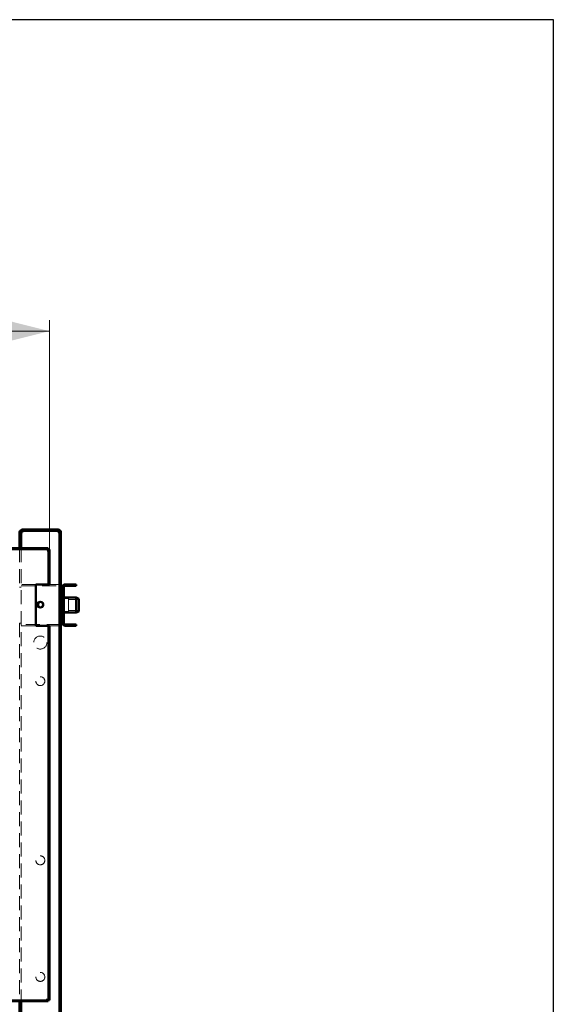
# Paper-space layout '2' of a CAD drawing. Units: millimetres. Extents: x 19 to 415, y -20 to 290.
# Drawn here: x 366 to 414, y 201 to 290 of the extents above; entities that cross this region are included whole.
import ezdxf

# ---------------------------------------------------------------- set-up
doc = ezdxf.new("R2010")
doc.units = ezdxf.units.MM
doc.linetypes.add('HIDDEN', pattern=[1.905, 1.27, -0.635])
doc.styles.add('SLDTEXTSTYLE1', font='TXT', dxfattribs={"width": 0.7})
doc.dimstyles.new('SLDDIMSTYLE0', dxfattribs={"dimtxt": 5, "dimasz": 4, "dimexe": 0, "dimexo": 0.0625, "dimgap": 1.25, "dimtad": 2, "dimdec": 0, "dimlfac": 8, "dimrnd": 1e-09, "dimzin": 12, "dimdsep": 46, "dimtxsty": 'SLDTEXTSTYLE1', "dimsah": 1, "dimcen": 0.09, "dimadec": 0, "dimazin": 3, "dimtfac": 1, "dimtdec": 3, "dimtofl": 0, "dimtmove": 0, "dimatfit": 3, "dimfxl": 0, "dimfrac": 2, "dimtolj": 1, "dimtzin": 12, "dimarcsym": 0})

# ---------------------------------------------------------------- blocks, each defined once
blk = doc.blocks.new('_D_39')
at = {"color": 7, "linetype": 'Continuous', "lineweight": 0}
for p, q in [((303.098, 235.072), (303.098, 262.787)), ((368.348, 241.987), (368.348, 262.787)), ((368.348, 261.787), (303.098, 261.787))]:
    blk.add_line(p, q, dxfattribs=at)
at = {"color": 7, "linetype": 'Continuous', "lineweight": 18}
for points in [[(303.098, 261.787), (307.098, 260.787), (307.098, 262.787)], [(368.348, 261.787), (364.348, 262.787), (364.348, 260.787)]]:
    blk.add_solid(points, dxfattribs=at)
at = {"color": 7, "linetype": 'Continuous', "lineweight": 18, "insert": (331.639, 268.232), "char_height": 5, "attachment_point": 1, "style": 'SLDTEXTSTYLE1'}
blk.add_mtext('522', dxfattribs=at)

psp = doc.layouts.new('2')

# ---------------------------------------------------------------- hatches: boundary and pattern name
at = {"linetype": 'Continuous', "lineweight": 18}
h = psp.add_hatch(dxfattribs=at)
h.set_pattern_fill('ANSI32', angle=3e-322, style=0)
edge = h.paths.add_edge_path(flags=0)
edge.add_line((369.26, 242.537), (369.385, 242.537))
edge.add_line((369.385, 242.537), (369.385, 243.537))
edge.add_arc((369.135, 243.537), 0.25, 0, 90)
edge.add_line((369.135, 243.787), (365.885, 243.787))
edge.add_arc((365.885, 243.537), 0.25, 90, 180)
edge.add_line((365.635, 243.537), (365.635, 242.537))
edge.add_line((365.635, 242.537), (365.76, 242.537))
edge.add_line((365.76, 242.537), (365.76, 243.537))
edge.add_arc((365.885, 243.537), 0.125, 90, 180, ccw=False)
edge.add_line((365.885, 243.662), (369.135, 243.662))
edge.add_arc((369.135, 243.537), 0.125, 0, 90, ccw=False)
edge.add_line((369.26, 243.537), (369.26, 242.537))
h = psp.add_hatch(dxfattribs=at)
h.set_pattern_fill('ANSI32', angle=3e-322, style=0)
edge = h.paths.add_edge_path(flags=0)
edge.add_line((370.76, 238.687), (370.76, 238.812))
edge.add_line((370.76, 238.812), (369.76, 238.812))
edge.add_arc((369.76, 238.562), 0.25, 90, 180)
edge.add_line((369.51, 238.562), (369.51, 235.312))
edge.add_arc((369.76, 235.312), 0.25, 180, 270)
edge.add_line((369.76, 235.062), (370.76, 235.062))
edge.add_line((370.76, 235.062), (370.76, 235.187))
edge.add_line((370.76, 235.187), (369.76, 235.187))
edge.add_arc((369.76, 235.312), 0.125, 180, 270, ccw=False)
edge.add_line((369.635, 235.312), (369.635, 238.562))
edge.add_arc((369.76, 238.562), 0.125, 90, 180, ccw=False)
edge.add_line((369.76, 238.687), (370.76, 238.687))
h = psp.add_hatch(dxfattribs=at)
h.set_pattern_fill('ANSI32', angle=3e-322, style=0)
h.paths.add_polyline_path([(303.208, 201.087), (303.208, 201), (368.238, 201), (368.238, 201.087)], flags=0)

# ---------------------------------------------------------------- linework, layer by layer
at = {"color": 7, "linetype": 'Continuous', "lineweight": 25}
for p, q in [((414.093, 290.032), (19.164, 290.032)), ((414.093, 2.626), (414.093, 290.032))]:
    psp.add_line(p, q, dxfattribs=at)
at = {"color": 7, "linetype": 'Continuous', "lineweight": 50}
for p, q in [((365.635, 242.537), (365.635, 243.537)), ((365.76, 242.537), (365.76, 243.537)), ((369.135, 243.787), (365.885, 243.787)), ((369.135, 243.662), (365.885, 243.662)), ((365.885, 243.662), (365.885, 243.537)), ((369.135, 243.537), (369.135, 243.662)), ((369.26, 242.537), (369.26, 243.537)), ((369.385, 242.537), (369.385, 243.537)), ((303.208, 242.087), (368.238, 242.087)), ((365.76, 242.537), (365.635, 242.537)), ((365.635, 242.537), (365.635, 242.536)), ((365.76, 242.536), (365.635, 242.536)), ((365.635, 242.536), (365.635, 242.087)), ((365.76, 242.537), (365.76, 242.536)), ((365.76, 242.536), (365.76, 242.087)), ((368.238, 242.087), (368.238, 242)), ((369.385, 242.537), (369.26, 242.537)), ((369.26, 242.536), (369.26, 242.537)), ((369.385, 242.536), (369.26, 242.536)), ((369.26, 138.012), (369.26, 242.536)), ((369.385, 242.536), (369.385, 242.537)), ((369.385, 138.106), (369.385, 242.536)), ((303.208, 242), (368.238, 242)), ((368.348, 241.977), (368.26, 241.977)), ((368.26, 241.977), (368.26, 238.812)), ((368.348, 241.977), (368.348, 238.812)), ((367.098, 238.812), (368.135, 238.812)), ((367.098, 235.062), (367.098, 238.812)), ((368.135, 238.812), (368.26, 238.812)), ((368.348, 238.812), (368.26, 238.812)), ((369.385, 238.562), (369.51, 238.562)), ((369.51, 238.562), (369.51, 235.312)), ((369.635, 238.562), (369.635, 235.312)), ((370.76, 238.812), (369.76, 238.812)), ((370.76, 238.687), (369.76, 238.687)), ((370.76, 238.812), (370.76, 238.687)), ((369.473, 237.687), (369.435, 237.687)), ((369.435, 236.187), (369.435, 237.687)), ((369.51, 237.65), (369.473, 237.687)), ((369.473, 236.187), (369.473, 237.687)), ((370.76, 237.625), (369.635, 237.625)), ((371.01, 237.513), (370.76, 237.625)), ((370.76, 237.546), (370.76, 237.625)), ((370.76, 236.25), (370.76, 237.546)), ((371.01, 237.513), (371.01, 237.447)), ((371.01, 237.447), (371.01, 236.361)), ((369.435, 236.187), (369.473, 236.187)), ((369.473, 236.187), (369.51, 236.225)), ((369.635, 236.25), (370.76, 236.25)), ((370.76, 236.25), (371.01, 236.361)), ((368.135, 235.062), (367.098, 235.062)), ((368.26, 235.062), (368.135, 235.062)), ((368.26, 235.062), (368.26, 201.109)), ((368.348, 235.062), (368.26, 235.062)), ((368.348, 235.062), (368.348, 201.109)), ((369.51, 235.312), (369.385, 235.312)), ((369.76, 235.187), (370.76, 235.187)), ((369.76, 235.062), (370.76, 235.062)), ((370.76, 235.187), (370.76, 235.062)), ((303.208, 201.087), (368.238, 201.087)), ((303.208, 201), (368.238, 201)), ((365.635, 201), (365.635, 194.475)), ((365.76, 201), (365.76, 194.475)), ((368.238, 201), (368.238, 201.087)), ((368.348, 201.109), (368.26, 201.109))]:
    psp.add_line(p, q, dxfattribs=at)
at = {"color": 7, "linetype": 'HIDDEN', "lineweight": 18}
for p, q in [((365.635, 243.537), (365.76, 243.537)), ((365.635, 243.536), (365.76, 243.536)), ((365.885, 243.662), (365.885, 243.787)), ((369.135, 243.662), (369.135, 243.787)), ((369.385, 243.537), (369.26, 243.537)), ((369.385, 243.536), (369.26, 243.536)), ((365.635, 242.087), (365.635, 238.562)), ((365.76, 242.087), (365.76, 201)), ((365.635, 238.562), (365.76, 238.562)), ((367.098, 238.812), (365.76, 238.812)), ((365.76, 238.687), (369.385, 238.687)), ((369.385, 238.812), (368.348, 238.812)), ((369.635, 238.562), (369.51, 238.562)), ((369.635, 237.687), (369.51, 237.687)), ((369.635, 237.625), (369.51, 237.625)), ((370.06, 237.531), (369.435, 237.531)), ((369.635, 237), (369.51, 237)), ((369.51, 236.875), (369.635, 236.875)), ((370.06, 236.343), (370.06, 237.531)), ((371.01, 237.437), (370.06, 237.437)), ((369.435, 236.343), (370.06, 236.343)), ((369.51, 236.25), (369.635, 236.25)), ((369.51, 236.187), (369.635, 236.187)), ((370.06, 236.437), (371.01, 236.437)), ((365.635, 235.312), (365.635, 201)), ((365.76, 235.312), (365.635, 235.312)), ((369.385, 235.187), (365.76, 235.187)), ((365.76, 235.062), (367.098, 235.062)), ((368.348, 235.062), (369.385, 235.062)), ((369.635, 235.312), (369.51, 235.312))]:
    psp.add_line(p, q, dxfattribs=at)
at = {"color": 7, "linetype": 'Continuous', "lineweight": 50}
psp.add_circle((367.51, 236.975), 0.262, dxfattribs=at)
at = {"color": 7, "linetype": 'HIDDEN', "lineweight": 18}
for centre, radius in [((367.51, 233.537), 0.594), ((367.51, 230.037), 0.406), ((367.51, 213.787), 0.406), ((367.51, 203.212), 0.406)]:
    psp.add_circle(centre, radius, dxfattribs=at)
at = {"color": 7, "linetype": 'Continuous', "lineweight": 50}
for centre, radius, start, end in [((365.885, 243.537), 0.25, 90, 180), ((365.885, 243.537), 0.125, 90, 180), ((369.135, 243.537), 0.25, 0, 90), ((369.135, 243.537), 0.125, 0, 90), ((369.76, 238.562), 0.25, 90, 180), ((369.76, 238.562), 0.125, 90, 180), ((367.573, 236.975), 0.262, 96.84151, 263.15854), ((369.76, 235.312), 0.25, 180, 270), ((369.76, 235.312), 0.125, 180, 270)]:
    psp.add_arc(centre, radius, start, end, dxfattribs=at)
at = {"color": 7, "linetype": 'HIDDEN', "lineweight": 18}
for start, end in [(0, 96.84151), (263.15854, 0)]:
    psp.add_arc((367.573, 236.975), 0.262, start, end, dxfattribs=at)
for points, knots in [([(365.761, 243.537), (365.756, 243.537), (365.737, 243.537), (365.708, 243.537), (365.676, 243.536), (365.653, 243.536), (365.638, 243.536), (365.636, 243.536), (365.635, 243.536)], [0, 0, 0, 0, 0.061016, 0.248813, 0.43661, 0.624406, 0.812203, 1, 1, 1, 1]), ([(369.385, 243.536), (369.384, 243.536), (369.383, 243.536), (369.368, 243.536), (369.345, 243.536), (369.313, 243.537), (369.284, 243.537), (369.265, 243.537), (369.261, 243.537)], [0, 0, 0, 0, 0.18816, 0.37632, 0.56448, 0.75264, 0.9408, 1, 1, 1, 1]), ([(368.135, 241.875), (368.139, 241.887), (368.147, 241.912), (368.158, 241.948), (368.17, 241.982), (368.182, 242.013), (368.193, 242.039), (368.205, 242.061), (368.216, 242.076), (368.227, 242.085), (368.235, 242.087), (368.238, 242.087)], [0, 0, 0, 0, 0.110777, 0.224765, 0.335565, 0.449578, 0.560378, 0.674391, 0.785191, 0.899204, 1, 1, 1, 1]), ([(368.348, 241.977), (368.347, 241.974), (368.346, 241.966), (368.336, 241.954), (368.32, 241.943), (368.298, 241.931), (368.271, 241.92), (368.24, 241.908), (368.206, 241.897), (368.171, 241.885), (368.147, 241.878), (368.135, 241.875)], [0, 0, 0, 0, 0.110777, 0.224765, 0.335565, 0.449578, 0.560378, 0.674391, 0.785191, 0.899204, 1, 1, 1, 1]), ([(368.238, 201), (368.235, 201), (368.227, 201.001), (368.215, 201.012), (368.204, 201.028), (368.192, 201.049), (368.181, 201.076), (368.169, 201.107), (368.157, 201.142), (368.146, 201.177), (368.139, 201.201), (368.135, 201.212)], [0, 0, 0, 0, 0.110777, 0.224765, 0.335565, 0.449578, 0.560378, 0.674391, 0.785191, 0.899204, 1, 1, 1, 1]), ([(368.135, 201.212), (368.148, 201.208), (368.173, 201.201), (368.209, 201.189), (368.243, 201.177), (368.274, 201.166), (368.3, 201.154), (368.322, 201.143), (368.337, 201.131), (368.346, 201.12), (368.347, 201.113), (368.348, 201.109)], [0, 0, 0, 0, 0.1107769, 0.2247646, 0.3355646, 0.4495776, 0.5603776, 0.6743907, 0.7851906, 0.8992035, 1, 1, 1, 1])]:
    psp.add_open_spline(points, degree=3, knots=knots, dxfattribs=at)
at = {"color": 7, "linetype": 'Continuous', "lineweight": 50}
for points in [[(365.885, 243.537), (365.869, 243.537), (365.836, 243.537), (365.795, 243.537), (365.766, 243.536), (365.762, 243.536), (365.76, 243.536)], [(369.26, 243.536), (369.259, 243.536), (369.255, 243.536), (369.226, 243.537), (369.185, 243.537), (369.152, 243.537), (369.135, 243.537)]]:
    psp.add_open_spline(points, degree=3, dxfattribs=at)
for points, knots in [([(365.885, 243.537), (365.869, 243.537), (365.836, 243.537), (365.794, 243.537), (365.77, 243.537), (365.761, 243.537)], [0, 0, 0, 0, 0.373818, 0.747637, 1, 1, 1, 1]), ([(369.261, 243.537), (369.251, 243.537), (369.227, 243.537), (369.184, 243.537), (369.152, 243.537), (369.135, 243.537)], [0, 0, 0, 0, 0.255225, 0.627613, 1, 1, 1, 1]), ([(368.135, 241.875), (368.142, 241.888), (368.158, 241.917), (368.181, 241.957), (368.206, 241.988), (368.225, 241.999), (368.236, 241.999), (368.238, 242)], [0, 0, 0, 0, 0.203912, 0.446402, 0.688956, 0.931511, 1, 1, 1, 1]), ([(368.26, 241.977), (368.259, 241.97), (368.256, 241.955), (368.233, 241.931), (368.196, 241.907), (368.16, 241.887), (368.14, 241.877), (368.135, 241.875)], [0, 0, 0, 0, 0.203912, 0.446402, 0.688956, 0.931511, 1, 1, 1, 1]), ([(368.238, 201.087), (368.231, 201.088), (368.216, 201.091), (368.192, 201.114), (368.167, 201.152), (368.148, 201.187), (368.138, 201.208), (368.135, 201.212)], [0, 0, 0, 0, 0.203912, 0.446402, 0.688956, 0.931511, 1, 1, 1, 1]), ([(368.135, 201.212), (368.149, 201.205), (368.178, 201.19), (368.218, 201.166), (368.248, 201.141), (368.26, 201.122), (368.26, 201.111), (368.26, 201.109)], [0, 0, 0, 0, 0.2039123, 0.4464018, 0.6889564, 0.9315108, 1, 1, 1, 1])]:
    psp.add_open_spline(points, degree=3, knots=knots, dxfattribs=at)

# ---------------------------------------------------------------- dimensions: what is measured, and where the dimension line sits
at = {"color": 7, "linetype": 'Continuous', "lineweight": 18}
dim = psp.add_linear_dim(base=(303.098, 261.787), p1=(368.348, 241.977), p2=(303.098, 235.062), dimstyle='SLDDIMSTYLE0', dxfattribs=at)
dim.commit()
dim.dimension.update_dxf_attribs({"geometry": '_D_39', "text_midpoint": (336.26, 261.787), "dimtype": 160})

doc.saveas('drawing.dxf')
